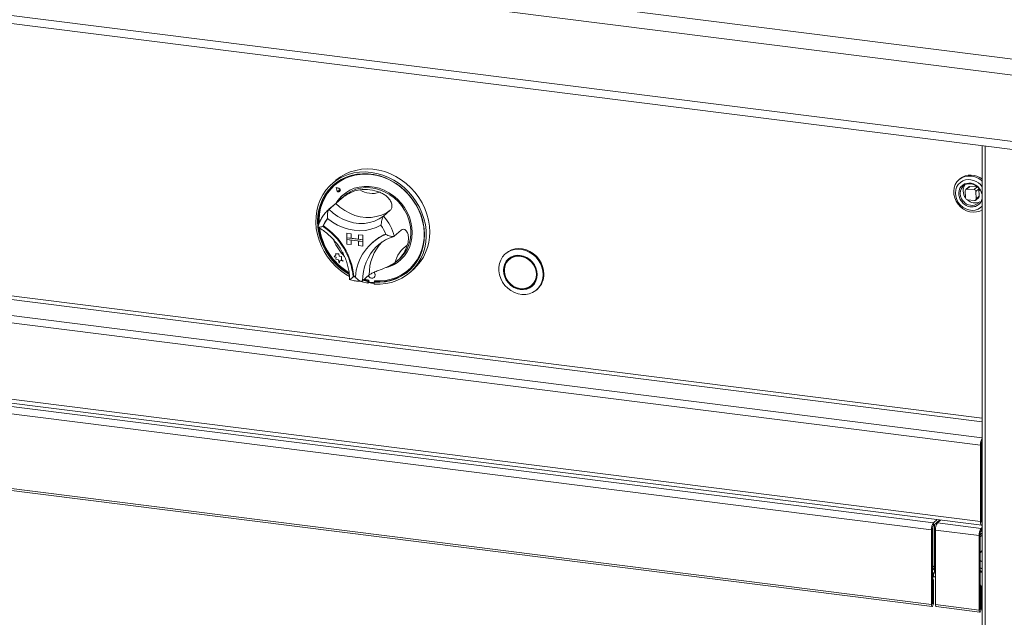
# Model space of a CAD drawing. Units: millimetres. Extents: x 5 to 415, y 5 to 292.
# Drawn here: x 360 to 386, y 103 to 119 of the extents above; entities that cross this region are included whole.
import ezdxf

# ---------------------------------------------------------------- set-up
doc = ezdxf.new("R2010")
doc.units = ezdxf.units.MM

msp = doc.modelspace()

# ---------------------------------------------------------------- linework, layer by layer
at = {"color": 7, "linetype": 'Continuous', "lineweight": 15}
for p, q in [((387.93444, 117.36697), (242.94522, 135.63389)), ((387.81954, 116.95922), (242.83031, 135.22614)), ((242.97998, 133.46309), (387.66987, 115.23388)), ((243.05426, 133.24198), (387.7425, 115.01297)), ((385.51375, 107.43037), (246.13701, 124.99019)), ((246.13701, 122.98672), (385.51375, 105.4269)), ((246.17129, 122.88467), (385.54803, 105.32485)), ((385.56129, 115.28778), (385.56129, 85.16725)), ((368.58391, 114.36814), (368.49552, 114.29019)), ((368.5628, 114.24953), (368.55927, 114.24641)), ((384.97644, 114.41762), (384.94993, 114.39423)), ((368.60619, 114.19251), (368.60636, 114.19267)), ((368.60619, 114.19251), (368.67567, 114.16976)), ((368.60619, 114.19251), (368.62009, 114.12073)), ((368.60636, 114.19267), (368.67585, 114.16992)), ((368.60678, 114.19183), (368.62055, 114.12076)), ((368.60678, 114.19183), (368.67558, 114.16931)), ((368.607, 114.19176), (368.62073, 114.12092)), ((368.62055, 114.12076), (368.62073, 114.12092)), ((368.66641, 114.12424), (368.66659, 114.1244)), ((368.66641, 114.12424), (368.66973, 114.10049)), ((368.66641, 114.12424), (368.68957, 114.11799)), ((368.66659, 114.1244), (368.68974, 114.11815)), ((368.67567, 114.16976), (368.67585, 114.16992)), ((368.68957, 114.11799), (368.68974, 114.11815)), ((368.69949, 114.08674), (368.69949, 114.08674)), ((368.69982, 114.08636), (368.69999, 114.08652)), ((384.95952, 114.11571), (384.96904, 114.09798)), ((385.11688, 114.10818), (385.12518, 113.91876)), ((385.21008, 114.21204), (385.13053, 114.14188)), ((385.16153, 114.15174), (385.24107, 114.22189)), ((385.34842, 114.13656), (385.16153, 114.15174)), ((385.42797, 114.20671), (385.24107, 114.22189)), ((385.42797, 114.20671), (385.34842, 114.13656)), ((385.39722, 114.08541), (385.47677, 114.15556)), ((385.40553, 113.89599), (385.39722, 114.08541)), ((385.48508, 113.96614), (385.47677, 114.15556)), ((368.81084, 113.96828), (368.40426, 113.6097)), ((368.59161, 113.77478), (368.41483, 113.61888)), ((385.17398, 113.86761), (385.36088, 113.85243)), ((385.39187, 113.86228), (385.47142, 113.93244)), ((385.48508, 113.96614), (385.40553, 113.89599)), ((370.02562, 113.59411), (369.84885, 113.43821)), ((368.16974, 113.31172), (368.18662, 113.31607)), ((368.16974, 113.31172), (368.16991, 113.31188)), ((368.16974, 113.31172), (368.18148, 113.30575)), ((368.16991, 113.31188), (368.18668, 113.3162)), ((368.17368, 113.31123), (368.18576, 113.31433)), ((368.17368, 113.31123), (368.18208, 113.30695)), ((368.174, 113.31131), (368.18218, 113.30715)), ((368.26904, 113.18516), (368.25184, 113.17)), ((368.88407, 112.99046), (368.88425, 112.99061)), ((368.88407, 112.99046), (369.001, 112.97573)), ((368.88407, 112.99046), (368.88407, 112.87261)), ((368.88425, 112.99061), (369.00117, 112.97588)), ((369.001, 112.97573), (369.00117, 112.97588)), ((369.001, 112.97573), (369.001, 112.85787)), ((369.00117, 112.97588), (369.00117, 112.85803)), ((369.18808, 112.95216), (369.18826, 112.95231)), ((369.30501, 112.93742), (369.18808, 112.95216)), ((369.18808, 112.95216), (369.18808, 112.8343)), ((369.30518, 112.93758), (369.18826, 112.95231)), ((370.30625, 113.06886), (370.12947, 112.91295)), ((368.88407, 112.87261), (369.001, 112.85787)), ((369.30501, 112.81957), (368.88407, 112.87261)), ((368.88407, 112.82547), (368.88407, 112.87261)), ((368.88407, 112.82547), (369.001, 112.81073)), ((368.88407, 112.70761), (368.88407, 112.82547)), ((368.88407, 112.82547), (369.30501, 112.77243)), ((368.88407, 112.70761), (369.001, 112.69288)), ((369.001, 112.85787), (369.00117, 112.85803)), ((369.001, 112.69288), (369.001, 112.81073)), ((369.001, 112.69288), (369.00117, 112.69304)), ((369.18808, 112.83448), (369.00117, 112.85803)), ((369.00117, 112.69304), (369.00117, 112.81071)), ((369.30501, 112.81957), (369.18808, 112.8343)), ((369.30501, 112.77243), (369.18808, 112.78716)), ((369.18808, 112.66931), (369.18808, 112.78716)), ((369.30501, 112.93742), (369.30518, 112.93758)), ((369.30501, 112.93742), (369.30501, 112.81957)), ((369.30501, 112.81957), (369.30518, 112.81973)), ((369.30501, 112.77243), (369.30501, 112.81957)), ((369.30501, 112.77243), (369.30518, 112.77259)), ((369.30501, 112.65458), (369.30501, 112.77243)), ((369.30518, 112.93758), (369.30518, 112.81973)), ((369.30518, 112.77259), (369.30518, 112.81973)), ((369.30518, 112.65474), (369.30518, 112.77259)), ((369.56358, 112.753), (369.54767, 112.73897)), ((368.59442, 112.42699), (368.54788, 112.37012)), ((368.59441, 112.46283), (368.59459, 112.46299)), ((368.59441, 112.46283), (368.59442, 112.42699)), ((368.62474, 112.45094), (368.59441, 112.46283)), ((368.62491, 112.4511), (368.59459, 112.46299)), ((368.62474, 112.45094), (368.62491, 112.4511)), ((368.677, 112.44749), (368.62474, 112.45094)), ((368.67718, 112.44764), (368.62491, 112.4511)), ((368.677, 112.44749), (368.67718, 112.44764)), ((368.68057, 112.38641), (368.677, 112.44749)), ((368.68075, 112.38657), (368.67718, 112.44764)), ((369.30501, 112.65458), (369.18808, 112.66931)), ((369.30501, 112.65458), (369.30518, 112.65474)), ((369.69992, 112.67324), (369.66328, 112.63949)), ((373.05937, 112.46203), (373.04169, 112.44644)), ((368.54788, 112.37012), (368.60384, 112.36642)), ((368.60384, 112.36642), (368.59541, 112.31127)), ((368.59541, 112.31127), (368.66341, 112.29234)), ((368.66341, 112.29234), (368.68609, 112.20294)), ((368.68057, 112.38641), (368.68075, 112.38657)), ((368.74313, 112.38227), (368.68057, 112.38641)), ((368.74331, 112.38243), (368.68075, 112.38657)), ((368.68609, 112.20294), (368.70854, 112.28581)), ((368.68609, 112.20294), (368.68627, 112.2031)), ((368.68627, 112.2031), (368.70866, 112.28576)), ((368.70854, 112.28581), (368.78422, 112.25614)), ((368.74313, 112.38227), (368.74331, 112.38243)), ((368.74315, 112.29227), (368.74313, 112.38227)), ((368.74315, 112.29227), (368.74333, 112.29242)), ((368.78422, 112.25614), (368.74315, 112.29227)), ((368.74333, 112.29242), (368.74331, 112.38243)), ((368.7844, 112.2563), (368.74333, 112.29242)), ((368.78422, 112.25614), (368.7844, 112.2563)), ((370.21297, 112.27151), (370.26601, 112.31828)), ((373.17512, 112.33078), (373.13977, 112.2996)), ((370.51051, 112.03391), (370.51404, 112.03703)), ((370.54598, 111.96519), (370.63436, 112.04314)), ((369.06708, 111.86138), (369.05005, 111.84636)), ((369.47231, 111.8961), (369.29554, 111.7402)), ((369.30495, 111.75749), (369.4389, 111.7262)), ((369.33036, 111.77091), (369.45658, 111.74179)), ((369.34749, 111.78602), (369.46265, 111.76053)), ((369.45658, 111.74179), (369.4389, 111.7262)), ((369.4389, 111.67898), (369.4389, 111.7262)), ((369.45658, 111.69457), (369.4389, 111.67898)), ((369.45658, 111.69457), (369.45658, 111.74179)), ((369.46265, 111.76053), (369.46265, 111.73504)), ((369.48604, 111.70852), (369.58426, 111.69617)), ((369.60079, 111.70099), (369.6026, 111.70258)), ((369.60108, 111.82754), (369.60126, 111.8277)), ((369.62027, 111.72116), (369.6026, 111.70557)), ((369.6026, 111.65835), (369.6026, 111.70557)), ((369.60764, 111.7168), (369.60764, 111.74229)), ((369.60764, 111.7168), (369.61118, 111.71991)), ((369.61118, 111.71991), (369.61117, 111.74203)), ((373.73506, 111.6246), (373.77042, 111.65578)), ((373.86849, 111.50894), (373.88617, 111.52453)), ((356.99273, 108.82906), (384.28344, 105.39075)), ((356.93969, 108.64086), (384.23041, 105.20256)), ((385.54027, 107.45376), (385.51375, 107.43037)), ((385.51375, 107.43037), (385.51375, 105.4269)), ((385.54027, 107.45376), (385.54027, 105.45029)), ((385.54027, 107.4448), (385.54027, 105.45925)), ((356.93969, 106.68689), (384.23041, 103.24859)), ((356.95741, 106.63417), (384.24812, 103.19586)), ((384.28344, 105.39075), (384.37613, 105.4725)), ((384.28344, 105.32004), (384.44629, 105.46366)), ((384.38582, 105.38676), (384.46967, 105.46071)), ((385.54027, 105.45029), (385.51375, 105.4269)), ((384.25692, 105.22594), (384.23041, 105.20256)), ((384.23041, 103.24859), (384.23041, 105.20256)), ((384.25692, 103.27197), (384.25692, 105.22594)), ((384.26616, 104.22057), (384.26616, 105.28771)), ((384.26792, 104.22212), (384.26792, 105.29298)), ((384.28344, 105.32004), (384.28344, 105.39075)), ((384.30666, 105.34052), (384.30666, 104.0913)), ((385.47867, 105.0542), (384.33279, 105.19857)), ((384.33279, 103.2446), (384.33279, 105.19857)), ((384.37682, 105.40239), (384.37682, 105.37677)), ((384.38582, 105.38676), (385.5317, 105.24239)), ((385.56129, 105.26848), (385.5317, 105.24239)), ((385.5317, 105.17168), (385.5317, 105.24239)), ((385.56129, 105.19777), (385.5317, 105.17168)), ((385.5511, 105.40282), (385.55958, 105.40176)), ((385.50519, 105.07759), (385.47867, 105.0542)), ((385.47867, 105.0542), (385.47867, 103.10023)), ((385.50519, 105.07759), (385.50519, 103.12361)), ((385.50519, 105.01901), (385.56129, 105.06848)), ((384.25692, 104.21206), (384.25911, 104.21435)), ((384.25692, 104.15384), (384.30666, 104.19771)), ((384.30666, 104.18558), (384.25692, 104.14171)), ((384.25911, 104.21435), (384.26616, 104.22057)), ((384.28328, 103.96091), (384.28328, 104.04154)), ((385.50519, 104.13983), (385.56129, 104.11206)), ((384.28521, 103.88381), (384.25869, 103.86043)), ((384.25869, 103.27353), (384.25869, 103.86043)), ((384.28521, 103.29692), (384.28521, 103.88381)), ((385.50519, 103.79576), (385.51388, 103.73792)), ((385.53347, 103.73546), (385.50519, 103.73902)), ((385.50696, 103.71207), (385.50519, 103.71229)), ((385.50696, 103.71207), (385.53347, 103.73546)), ((385.50696, 103.12517), (385.50696, 103.71207)), ((385.53347, 103.14856), (385.53347, 103.73546)), ((385.53347, 103.61577), (385.56129, 103.48758)), ((384.25692, 103.27197), (384.23041, 103.24859)), ((384.25869, 103.27353), (384.28521, 103.29692)), ((384.33279, 103.2446), (385.47867, 103.10023)), ((384.3505, 103.19187), (385.49638, 103.0475)), ((385.50519, 103.12361), (385.47867, 103.10023)), ((385.50696, 103.12517), (385.53347, 103.14856))]:
    msp.add_line(p, q, dxfattribs=at)
at = {"color": 8, "linetype": 'Continuous', "lineweight": 15}
for p, q in [((385.56129, 108.1354), (246.63199, 125.63885)), ((246.60547, 125.54475), (385.56129, 108.03797)), ((246.19004, 125.17838), (385.56129, 107.61926)), ((385.64209, 115.2776), (385.64209, 85.12828)), ((368.40426, 113.6097), (368.41483, 113.61888)), ((385.56129, 105.12706), (385.50519, 105.07759)), ((384.30666, 104.25629), (384.26792, 104.22212)), ((385.56129, 104.18673), (385.50519, 104.21029)), ((385.50519, 104.20086), (385.56129, 104.1773)), ((384.25692, 104.04743), (384.30666, 104.0913)), ((384.30666, 104.0913), (384.33279, 104.08801)), ((384.25692, 103.27375), (384.25869, 103.27353)), ((385.50519, 103.1254), (385.50696, 103.12517))]:
    msp.add_line(p, q, dxfattribs=at)
at = {"color": 7, "linetype": 'Continuous', "lineweight": 15, "flags": 128}
for points in [[(368.95063, 111.85588), (368.84863, 111.91752), (368.71601, 112.01348), (368.5925, 112.12203), (368.47948, 112.24196), (368.37824, 112.3719), (368.28991, 112.51039), (368.2155, 112.65586), (368.15585, 112.80666), (368.11163, 112.9611), (368.08334, 113.11741), (368.07131, 113.27384), (368.07566, 113.42862), (368.09635, 113.58), (368.13315, 113.72626), (368.18564, 113.86576), (368.25322, 113.99691), (368.33513, 114.11823), (368.43045, 114.22835), (368.5381, 114.32603), (368.65686, 114.41016), (368.78538, 114.47979), (368.92222, 114.53413), (369.06583, 114.57256), (369.21458, 114.59466), (369.36679, 114.60018), (369.52075, 114.58904), (369.6747, 114.56139), (369.82691, 114.51752), (369.97566, 114.45793), (370.11927, 114.38331), (370.25611, 114.29449), (370.38464, 114.19248), (370.50339, 114.07843), (370.61104, 113.95362), (370.70636, 113.81948), (370.78827, 113.67752), (370.85586, 113.52934), (370.90834, 113.37662), (370.94514, 113.22109), (370.96583, 113.0645), (370.97019, 112.90862), (370.95815, 112.75522), (370.92987, 112.60603), (370.88565, 112.46274), (370.82599, 112.32697), (370.75158, 112.20025), (370.66326, 112.08402), (370.56201, 111.97959), (370.44899, 111.88814), (370.32548, 111.8107), (370.19287, 111.74816), (370.05265, 111.70121), (369.90643, 111.6704), (369.75584, 111.65605), (369.6026, 111.65835), (369.6026, 111.65835)], [(369.6026, 111.70557), (369.75336, 111.70374), (369.9014, 111.71855), (370.04499, 111.74985), (370.18245, 111.79725), (370.31218, 111.86021), (370.43265, 111.93798), (370.54246, 112.02967), (370.64032, 112.1342), (370.7251, 112.25034), (370.79579, 112.37674), (370.85157, 112.51192), (370.89179, 112.6543), (370.91599, 112.80222), (370.92386, 112.95394), (370.91534, 113.10769), (370.89051, 113.26167), (370.84966, 113.41409), (370.79327, 113.56317), (370.72201, 113.70714), (370.6367, 113.84435), (370.53834, 113.97317), (370.42808, 114.09211), (370.30722, 114.19978), (370.17716, 114.2949), (370.03942, 114.37638), (369.89562, 114.44326), (369.74744, 114.49476), (369.59661, 114.53028), (369.44489, 114.54939), (369.29405, 114.55188), (369.14587, 114.53772), (369.00207, 114.50708), (368.86434, 114.4603), (368.73427, 114.39795), (368.61341, 114.32074), (368.50315, 114.22958), (368.4048, 114.12554), (368.31949, 114.00983), (368.24822, 113.88381), (368.19184, 113.74895), (368.15099, 113.60682), (368.12615, 113.45909), (368.11763, 113.30749), (368.12546, 113.15422)], [(369.60764, 111.74229), (369.75889, 111.73975), (369.90742, 111.75423), (370.05142, 111.78557), (370.18914, 111.83338), (370.31891, 111.89707), (370.43914, 111.97588), (370.54838, 112.06885), (370.64529, 112.17484), (370.72871, 112.29257), (370.79761, 112.42061), (370.85115, 112.55739), (370.8887, 112.70126), (370.90978, 112.85047), (370.91414, 113.0032), (370.90174, 113.15759), (370.87271, 113.31177), (370.82742, 113.46387), (370.76642, 113.61203), (370.69044, 113.75445), (370.60041, 113.8894), (370.49742, 114.01524), (370.38273, 114.13045), (370.25774, 114.23361), (370.12395, 114.32348), (369.983, 114.39896), (369.83661, 114.45913), (369.68654, 114.50327), (369.53463, 114.53084), (369.38273, 114.54149), (369.23267, 114.53511), (369.08629, 114.51177), (368.94536, 114.47175), (368.81161, 114.41554), (368.68664, 114.34382), (368.57199, 114.25747), (368.46905, 114.15753), (368.37906, 114.04522), (368.30313, 113.92191), (368.24218, 113.78909), (368.19694, 113.64839), (368.16797, 113.5015), (368.15562, 113.35022), (368.15592, 113.26739)], [(370.10206, 114.34158), (369.98654, 114.40208), (369.84014, 114.46225), (369.69008, 114.50639), (369.53817, 114.53396), (369.38626, 114.54461), (369.23621, 114.53823), (369.08983, 114.51489), (368.9489, 114.47487), (368.81514, 114.41865), (368.69018, 114.34694), (368.57553, 114.26058), (368.5628, 114.24953)], [(368.58391, 114.36814), (368.59764, 114.38007), (368.71379, 114.46787), (368.84008, 114.54137), (368.97509, 114.59974), (369.11728, 114.64231), (369.26504, 114.6686), (369.4167, 114.67831), (369.57054, 114.67134), (369.72482, 114.64776), (369.87778, 114.60784), (370.02771, 114.55204), (370.17289, 114.48098), (370.31168, 114.39547), (370.44251, 114.29647), (370.56391, 114.18512), (370.67448, 114.06267), (370.77298, 113.93051), (370.8583, 113.79014), (370.92946, 113.64315), (370.98566, 113.49119), (371.02626, 113.336), (371.05081, 113.17934), (371.05903, 113.02297)], [(385.56129, 114.36099), (385.53262, 114.38463), (385.4535, 114.43548), (385.36813, 114.4713), (385.27959, 114.49077), (385.1911, 114.4932), (385.10584, 114.4785), (385.0269, 114.4472), (384.95713, 114.40043), (384.89905, 114.33988), (384.85477, 114.26775), (384.82588, 114.18663), (384.81342, 114.09947), (384.81785, 114.0094), (384.83901, 113.91969), (384.87613, 113.83357)], [(385.05458, 114.36755), (384.98745, 114.32661), (384.93198, 114.27122), (384.89059, 114.2038), (384.86508, 114.12729), (384.85658, 114.04503), (384.86545, 113.96062), (384.89131, 113.87776), (384.93303, 113.80005), (384.98878, 113.7309), (385.05613, 113.67333), (385.13213, 113.62986), (385.21347, 113.60238), (385.29658, 113.59209), (385.37783, 113.59946), (385.45368, 113.62415), (385.52081, 113.66508), (385.56129, 113.70276)], [(384.99432, 113.96367), (384.98419, 114.03399), (384.99138, 114.10361), (385.01575, 114.16704), (385.05577, 114.22031), (385.10892, 114.26006), (385.17185, 114.2838), (385.24062, 114.29003), (385.31091, 114.27837), (385.3783, 114.24954), (385.43855, 114.20536), (385.45432, 114.18985)], [(369.91975, 112.08931), (369.98911, 112.11051), (370.10645, 112.16077), (370.21477, 112.22648), (370.31238, 112.3066), (370.39772, 112.39986), (370.46945, 112.5048), (370.52645, 112.61976), (370.56781, 112.74293), (370.59288, 112.87236), (370.60126, 113.00601), (370.59283, 113.14178), (370.56771, 113.27752), (370.5263, 113.4111), (370.46926, 113.54041), (370.39749, 113.6634), (370.31211, 113.77814), (370.21447, 113.88282), (370.10611, 113.97579), (369.98875, 114.05558), (369.86423, 114.12093), (369.73451, 114.17081), (369.60165, 114.20444), (369.46773, 114.22129), (369.33488, 114.22109), (369.20517, 114.20384), (369.08067, 114.16981), (368.96333, 114.11955), (368.85501, 114.05384), (368.7574, 113.97372), (368.67206, 113.88046), (368.60932, 113.79055)], [(368.62009, 114.12073), (368.62823, 114.10103), (368.64337, 114.08558), (368.66274, 114.07724), (368.68278, 114.07751), (368.69982, 114.08637), (368.71073, 114.10218), (368.71351, 114.12203), (368.70764, 114.14229), (368.69421, 114.15924), (368.67567, 114.16976)], [(368.67558, 114.16931), (368.69393, 114.15889), (368.70723, 114.14211), (368.71304, 114.12205), (368.71029, 114.10239), (368.69949, 114.08674), (368.68262, 114.07798), (368.66277, 114.0777), (368.64359, 114.08597), (368.6286, 114.10126), (368.62055, 114.12076)], [(368.68957, 114.11799), (368.69617, 114.11478), (368.70132, 114.10934), (368.7042, 114.10253), (368.70434, 114.09544), (368.70172, 114.08922), (368.69676, 114.08484), (368.69026, 114.08302), (368.68324, 114.08404), (368.67685, 114.08774), (368.67209, 114.09354), (368.66973, 114.10049)], [(368.81084, 113.96828), (368.89688, 114.03494), (369.00502, 114.09734), (369.12192, 114.14408), (369.24566, 114.17439), (369.3742, 114.18777), (369.50544, 114.18399), (369.63723, 114.16313), (369.76739, 114.12552), (369.89379, 114.07178), (370.01436, 114.0028), (370.12711, 113.91971), (370.23019, 113.82386), (370.32192, 113.71684), (370.40078, 113.6004), (370.46548, 113.47646), (370.51496, 113.34704), (370.54841, 113.21428), (370.56527, 113.08036), (370.56527, 112.94746), (370.54841, 112.81779), (370.51496, 112.69345), (370.46548, 112.57651), (370.40078, 112.46886), (370.32192, 112.3723), (370.26601, 112.31828)], [(385.43974, 114.20425), (385.43713, 114.20506), (385.42797, 114.20671)], [(370.02562, 113.59411), (369.91283, 113.52091), (369.78966, 113.46463), (369.65824, 113.42623), (369.52082, 113.40637), (369.37976, 113.4054), (369.23747, 113.42332), (369.09641, 113.45984), (368.95899, 113.51433), (368.82757, 113.58584), (368.7044, 113.67316), (368.59161, 113.77478)], [(384.87613, 113.83357), (384.92787, 113.75417), (384.99236, 113.68435), (385.06727, 113.62663), (385.14989, 113.5831), (385.23724, 113.55533), (385.32615, 113.54433), (385.41343, 113.55049), (385.4959, 113.5736), (385.56129, 113.60676)], [(368.41483, 113.61888), (368.52763, 113.51725), (368.65079, 113.42994), (368.78221, 113.35842), (368.91963, 113.30394), (369.0607, 113.26742), (369.20298, 113.2495), (369.34404, 113.25047), (369.48146, 113.27033), (369.61288, 113.30873), (369.73605, 113.36501), (369.84885, 113.43821)], [(370.51404, 112.03703), (370.55191, 112.07197), (370.64883, 112.17796), (370.73224, 112.29569), (370.80114, 112.42373), (370.85469, 112.56051), (370.89223, 112.70438), (370.91331, 112.85359), (370.91768, 113.00631), (370.90527, 113.16071), (370.87625, 113.31489), (370.83096, 113.46698), (370.79778, 113.55271)], [(369.77914, 113.20103), (369.65189, 113.13897), (369.51619, 113.09409), (369.37403, 113.06707), (369.22751, 113.0583), (369.0788, 113.06792), (368.9301, 113.09577), (368.78358, 113.14146), (368.64142, 113.2043), (368.50572, 113.28337), (368.37847, 113.3775)], [(374.03972, 111.90403), (374.03132, 111.80551), (374.00633, 111.71194), (373.96548, 111.62601), (373.90996, 111.5502), (373.84134, 111.48669), (373.76162, 111.4373), (373.67308, 111.40346), (373.57826, 111.38614), (373.4799, 111.38584), (373.38083, 111.40256), (373.2839, 111.43583), (373.19189, 111.48469), (373.10745, 111.54773), (373.03301, 111.62314), (372.97072, 111.70875), (372.92236, 111.80209), (372.88932, 111.90049), (372.87256, 112.00111), (372.87256, 112.10105), (372.88932, 112.19745), (372.92236, 112.28752), (372.97072, 112.36868), (373.03301, 112.4386), (373.10745, 112.49525), (373.19189, 112.53701), (373.2839, 112.56269), (373.38083, 112.57153), (373.4799, 112.56329), (373.57826, 112.5382), (373.67308, 112.49699), (373.76162, 112.44084), (373.84134, 112.37137), (373.90996, 112.29056), (373.96548, 112.20076), (374.00633, 112.10455), (374.03132, 112.00468), (374.03972, 111.90403)], [(374.0574, 111.91962), (374.04899, 112.02027), (374.02401, 112.12014), (373.98316, 112.21635), (373.92763, 112.30616), (373.85902, 112.38696), (373.7793, 112.45643), (373.69075, 112.51258), (373.59594, 112.55379), (373.49758, 112.57888), (373.39851, 112.58712), (373.30157, 112.57828), (373.20956, 112.5526), (373.12513, 112.51084), (373.05937, 112.46203)], [(373.88173, 111.90612), (373.8732, 111.99456), (373.84791, 112.08176), (373.80685, 112.16436), (373.7516, 112.23918), (373.68426, 112.30336), (373.60745, 112.35442), (373.5241, 112.39041), (373.43741, 112.40993), (373.35073, 112.41225), (373.26738, 112.39727), (373.19056, 112.36556), (373.12323, 112.31835), (373.06797, 112.25745), (373.02691, 112.1852), (373.00163, 112.10437), (372.99309, 112.01808), (373.00163, 111.92964), (373.02691, 111.84244), (373.06797, 111.75984), (373.12323, 111.68502), (373.19056, 111.62084), (373.26738, 111.56978), (373.35073, 111.53379), (373.43741, 111.51427), (373.5241, 111.51195), (373.60745, 111.52693), (373.68426, 111.55864), (373.7516, 111.60585), (373.80685, 111.66675), (373.84791, 111.739), (373.8732, 111.81983), (373.88173, 111.90612)], [(373.87238, 111.9073), (373.86402, 111.99388), (373.83927, 112.07924), (373.79908, 112.1601), (373.74498, 112.23335), (373.67907, 112.29618), (373.60387, 112.34616), (373.52227, 112.38139), (373.43741, 112.40051), (373.35255, 112.40277), (373.27096, 112.38811), (373.19576, 112.35707), (373.12984, 112.31085), (373.07575, 112.25123), (373.03556, 112.1805), (373.0108, 112.10138), (373.00245, 112.0169), (373.0108, 111.93032), (373.03556, 111.84496), (373.07575, 111.7641), (373.12984, 111.69085), (373.19576, 111.62802), (373.27096, 111.57804), (373.35255, 111.54281), (373.43741, 111.52369), (373.52227, 111.52143), (373.60387, 111.53609), (373.67907, 111.56713), (373.74498, 111.61335), (373.79908, 111.67297), (373.83927, 111.7437), (373.86402, 111.82282), (373.87238, 111.9073)], [(373.85835, 111.90907), (373.84973, 111.99556), (373.82424, 112.08068), (373.7829, 112.16094), (373.72742, 112.23307), (373.66007, 112.2941), (373.58361, 112.34154), (373.50115, 112.37344), (373.41609, 112.38851), (373.3319, 112.38611), (373.25203, 112.36636), (373.17976, 112.33006), (373.11802, 112.27869), (373.06937, 112.21437), (373.03578, 112.13971), (373.01864, 112.05778), (373.01864, 111.97194), (373.03578, 111.88569), (373.06937, 111.80257), (373.11802, 111.72599), (373.17976, 111.65906), (373.25203, 111.60455), (373.3319, 111.56467), (373.41609, 111.54107), (373.50115, 111.5347), (373.58361, 111.54583), (373.66007, 111.574), (373.72742, 111.61806), (373.7829, 111.6762), (373.82424, 111.74605), (373.84973, 111.82475), (373.85835, 111.90907)], [(373.14803, 112.32586), (373.11111, 112.28241), (373.08022, 112.23157)], [(373.25006, 112.38136), (373.21511, 112.36124), (373.17512, 112.33078)], [(369.02608, 112.11673), (369.04437, 112.03274), (369.06773, 111.86195)], [(369.44918, 111.8757), (369.46881, 111.84419), (369.49916, 111.81994), (369.53496, 111.80826), (369.57075, 111.81093), (369.60109, 111.82755), (369.62137, 111.85559), (369.62848, 111.89077), (369.62135, 111.92775), (369.60107, 111.96089), (369.5968, 111.96547)], [(369.4389, 111.67898), (369.28565, 111.71529), (369.25448, 111.72474)], [(369.60616, 111.70871), (369.60719, 111.71225), (369.60764, 111.7168)], [(369.60969, 111.71183), (369.61073, 111.71537), (369.61118, 111.71991)], [(373.77042, 111.65578), (373.81826, 111.70738), (373.82996, 111.72381)], [(373.66012, 111.57402), (373.71442, 111.59831), (373.76215, 111.62952)], [(385.54027, 105.45925), (385.54084, 105.44421), (385.54254, 105.43076), (385.5453, 105.41943), (385.54902, 105.41063), (385.55354, 105.40471), (385.55871, 105.40191), (385.56129, 105.4017)], [(385.54027, 105.45029), (385.54077, 105.43694), (385.54228, 105.42501), (385.54473, 105.41495), (385.54803, 105.40714), (385.55205, 105.40189), (385.55663, 105.3994), (385.56129, 105.39965)], [(385.51375, 105.4269), (385.51477, 105.40021), (385.51779, 105.37634), (385.52269, 105.35622), (385.52928, 105.3406), (385.53732, 105.3301), (385.54649, 105.32512), (385.55644, 105.32585), (385.56129, 105.32817)], [(384.25869, 103.86043), (384.25779, 103.86974), (384.25692, 103.87349)], [(384.23041, 103.24859), (384.23249, 103.22246), (384.23843, 103.204), (384.24732, 103.196), (384.25781, 103.19968), (384.26829, 103.21449), (384.27718, 103.23817), (384.28312, 103.26711), (384.28521, 103.29692)], [(384.25692, 103.27197), (384.25699, 103.27113), (384.25718, 103.27053), (384.25747, 103.27027), (384.25781, 103.27039), (384.25815, 103.27087), (384.25843, 103.27164), (384.25862, 103.27257), (384.25869, 103.27353)], [(384.3505, 103.19187), (384.3497, 103.19201), (384.34081, 103.20001), (384.33487, 103.21847), (384.33279, 103.2446)], [(385.47867, 103.10023), (385.48076, 103.07411), (385.4867, 103.05564), (385.49559, 103.04764), (385.50607, 103.05133), (385.51656, 103.06613), (385.52545, 103.08981), (385.53139, 103.11876), (385.53347, 103.14856)], [(385.50519, 103.12361), (385.50525, 103.12277), (385.50545, 103.12218), (385.50573, 103.12192), (385.50607, 103.12204), (385.50641, 103.12251), (385.5067, 103.12328), (385.50689, 103.12421), (385.50696, 103.12517)]]:
    msp.add_lwpolyline(points, dxfattribs=at)
at = {"color": 8, "linetype": 'Continuous', "lineweight": 15, "flags": 128}
for points in [[(385.56129, 113.96366), (385.5594, 114.00354), (385.52111, 114.11838), (385.44533, 114.21601), (385.39281, 114.25634), (385.33335, 114.28657), (385.27054, 114.30447), (385.20834, 114.3093), (385.09918, 114.28446), (385.01179, 114.21909), (384.97835, 114.17036), (384.95578, 114.11328), (384.94588, 114.05122), (384.94886, 113.98815), (384.98715, 113.87331), (384.98715, 113.87331)], [(385.02203, 113.89381), (384.99462, 113.96256), (384.99432, 113.96367)], [(385.06661, 113.82986), (385.06468, 113.83206), (385.02203, 113.89381)], [(385.56129, 104.63815), (385.55473, 104.63432), (385.5039, 104.59797)], [(385.50519, 104.4071), (385.51133, 104.40192), (385.56129, 104.36805)]]:
    msp.add_lwpolyline(points, dxfattribs=at)
at = {"color": 7, "linetype": 'Continuous', "lineweight": 15}
for centre, radius, start, end in [((385.26206, 114.05869), 0.4587, 49.282133, 128.510874), ((369.40051, 113.33277), 1.26705, 132.933062, 185.758364), ((385.21145, 113.97619), 0.42163, 33.930914, 111.843074), ((385.31694, 114.10998), 0.25697, 144.403092, 183.339279), ((369.37563, 113.32841), 0.89348, 131.432591, 148.618815), ((368.67068, 114.12822), 0.05048, 188.312354, 305.050188), ((368.66377, 114.12123), 0.05017, 316.224908, 76.070695), ((368.68593, 114.09974), 0.0188, 316.943286, 78.294753), ((369.3591, 113.09651), 1.04475, 68.070422, 97.568066), ((369.55642, 114.66265), 0.62736, 237.734615, 287.903874), ((385.38146, 114.11249), 0.32154, 183.116491, 217.156065), ((385.15748, 114.11122), 0.04072, 84.304358, 184.281542), ((385.23709, 114.18076), 0.04133, 84.465402, 130.811324), ((385.34274, 114.08228), 0.05458, 3.286041, 84.019876), ((385.29011, 114.00644), 0.28484, 218.311743, 307.413468), ((385.17966, 113.92188), 0.05458, 183.286041, 264.019876), ((385.37007, 114.0745), 0.28651, 226.155606, 296.408336), ((385.36492, 113.89295), 0.04072, 264.304358, 4.281542), ((385.44329, 113.96345), 0.04187, 312.210684, 3.687033), ((368.9573, 112.88189), 0.76202, 139.428861, 157.784989), ((368.97406, 112.89554), 0.76295, 141.021971, 157.480321), ((368.92103, 112.59398), 1.05113, 20.472658, 35.276868), ((368.95097, 112.62091), 1.21414, 13.91788, 42.310156), ((369.77271, 113.34799), 1.65873, 187.009871, 240.200578), ((369.79146, 113.36482), 1.66026, 187.927398, 239.269755), ((369.78325, 113.35787), 1.63219, 188.160766, 238.825034), ((367.26853, 111.67453), 1.78979, 5.509267, 56.674069), ((368.2742, 113.18599), 0.00521, 160.300967, 237.770391), ((367.28423, 111.68832), 1.79008, 5.651849, 56.531486), ((370.41407, 111.75512), 1.30921, 112.84582, 176.321525), ((370.40736, 111.79508), 1.27655, 113.252749, 131.374915), ((370.40912, 111.79664), 1.27654, 113.351511, 131.374588), ((369.77059, 112.99944), 1.28865, 312.089582, 1.046112), ((369.68368, 113.27178), 1.23482, 202.389329, 225.972271), ((369.63242, 112.92786), 0.87604, 305.83605, 343.331295), ((370.90007, 112.02644), 0.7786, 123.384023, 165.783322), ((369.69471, 112.96927), 0.90613, 285.069976, 311.275684), ((369.5199, 111.88887), 0.10878, 1.086284, 45.004073), ((369.72273, 112.95073), 1.23383, 265.23662, 310.357554), ((373.53619, 111.91087), 0.52129, 312.173154, 0.96254), ((369.19159, 112.73793), 0.90274, 260.979566, 264.658923), ((369.07107, 111.86514), 0.00549, 185.570008, 260.236462), ((369.20968, 112.75646), 0.90571, 260.98299, 263.625141), ((369.2077, 112.75327), 0.90406, 261.247928, 263.729208), ((369.72259, 113.14551), 1.47512, 259.610875, 265.334163), ((369.48995, 111.73554), 0.0273, 181.068051, 261.769878), ((369.58729, 111.71645), 0.02051, 261.512256, 318.271861), ((369.54653, 111.88896), 0.08215, 311.774567, 1.372656), ((385.82707, 107.44628), 0.31373, 147.907643, 182.905825), ((385.71627, 107.45796), 0.17605, 151.681171, 181.365866), ((385.74635, 107.44867), 0.20612, 153.876593, 181.074914), ((384.52515, 105.22107), 0.29533, 144.930944, 183.593111), ((384.4043, 105.2352), 0.14766, 144.930944, 183.593111), ((384.62753, 105.21708), 0.29533, 144.930944, 183.593111), ((385.77342, 105.07271), 0.29533, 144.930944, 183.593111), ((385.65256, 105.08684), 0.14766, 144.930944, 183.593111), ((384.2305, 103.88276), 0.05472, 1.101364, 61.122483), ((384.24454, 104.09012), 0.06214, 308.569642, 1.085318), ((384.25687, 104.07759), 0.11963, 282.751533, 309.387734)]:
    msp.add_arc(centre, radius, start, end, dxfattribs=at)
at = {"color": 8, "linetype": 'Continuous', "lineweight": 15}
for centre, radius, start, end in [((370.70201, 111.91862), 1.22991, 136.468528, 181.049271), ((370.5348, 111.75826), 1.23939, 134.682683, 180.835089)]:
    msp.add_arc(centre, radius, start, end, dxfattribs=at)
at = {"color": 7, "linetype": 'Continuous', "lineweight": 15}
for points, knots in [([(368.59161, 113.77478), (368.61492, 113.79532), (368.66155, 113.8364), (368.77283, 113.92885), (368.90519, 114.01997), (369.05976, 114.09849), (369.16473, 114.12034), (369.2215, 114.13216)], [0, 0, 0, 0, 0.19782545, 0.39573535, 0.59082007, 0.77868131, 1, 1, 1, 1]), ([(369.74928, 114.06567), (369.78115, 114.05162), (369.84482, 114.02357), (369.94164, 113.95613), (370.02537, 113.86134), (370.07028, 113.74952), (370.07087, 113.652), (370.04042, 113.61303), (370.02562, 113.59411)], [0, 0, 0, 0, 0.12785788, 0.25539401, 0.44446935, 0.63367088, 0.82210051, 1, 1, 1, 1]), ([(385.46051, 114.17786), (385.47499, 114.15996), (385.4926, 114.13818), (385.50502, 114.1136), (385.50724, 114.10922)], [0, 0, 0, 0, 0.821847783, 1, 1, 1, 1]), ([(368.40481, 113.60953), (368.39221, 113.59829), (368.35015, 113.56077), (368.28698, 113.48809), (368.22013, 113.38935), (368.16758, 113.28343), (368.13847, 113.20095), (368.12639, 113.15523), (368.12418, 113.14684)], [0, 0, 0, 0, 0.09301329, 0.31047163, 0.52796585, 0.7456463, 0.9533573, 1, 1, 1, 1]), ([(368.37847, 113.3775), (368.37845, 113.37768), (368.37529, 113.39918), (368.37161, 113.44617), (368.37568, 113.51306), (368.38701, 113.56609), (368.40044, 113.6018), (368.41002, 113.61317), (368.41483, 113.61888)], [0, 0, 0, 0, 0.001960995, 0.242989768, 0.50906623, 0.708392763, 0.853892737, 1, 1, 1, 1]), ([(369.77914, 113.20103), (369.77916, 113.2012), (369.78233, 113.22191), (369.79004, 113.26746), (369.80392, 113.33312), (369.81938, 113.38563), (369.83426, 113.42115), (369.84398, 113.43251), (369.84885, 113.43821)], [0, 0, 0, 0, 0.00196099, 0.24298977, 0.50906623, 0.70839276, 0.85389274, 1, 1, 1, 1]), ([(368.12848, 113.14907), (368.14342, 113.1405), (368.2016, 113.10711), (368.29881, 113.04002), (368.41612, 112.94383), (368.52448, 112.83681), (368.62287, 112.72053), (368.71022, 112.59613), (368.78562, 112.46498), (368.84825, 112.32849), (368.8976, 112.18811), (368.93269, 112.04539), (368.95429, 111.90602), (368.95652, 111.81546), (368.95759, 111.77235)], [0, 0, 0, 0, 0.03070481, 0.11960429, 0.20850468, 0.29736775, 0.38620407, 0.47502228, 0.56382948, 0.65263632, 0.74145619, 0.83030659, 0.9192102, 1, 1, 1, 1]), ([(368.12921, 113.15034), (368.12956, 113.1498), (368.1315, 113.14682), (368.15374, 113.14883), (368.19512, 113.15646), (368.23304, 113.1654), (368.25168, 113.16996), (368.25184, 113.17)], [0, 0, 0, 0, 0.06125248, 0.33346593, 0.68666727, 0.99729827, 1, 1, 1, 1]), ([(369.90577, 112.96162), (369.90593, 112.96154), (369.92458, 112.95228), (369.96602, 112.93351), (370.02614, 112.91231), (370.07579, 112.90239), (370.11084, 112.90229), (370.12325, 112.90939), (370.12947, 112.91295)], [0, 0, 0, 0, 0.00200399, 0.23241268, 0.49439767, 0.69631038, 0.84787816, 1, 1, 1, 1]), ([(370.30625, 113.06886), (370.32701, 113.08098), (370.36854, 113.10524), (370.43659, 113.07141), (370.48786, 112.98875), (370.50499, 112.87999), (370.49722, 112.77273), (370.48025, 112.70894), (370.47164, 112.67658)], [0, 0, 0, 0, 0.18968929, 0.37947794, 0.56623154, 0.74788992, 0.87210411, 1, 1, 1, 1]), ([(369.66529, 112.63941), (369.67246, 112.64691), (369.71023, 112.68639), (369.78924, 112.74654), (369.9016, 112.81793), (370.01493, 112.87216), (370.09235, 112.89774), (370.12682, 112.90913)], [0, 0, 0, 0, 0.05804359, 0.30576795, 0.55360219, 0.80123865, 1, 1, 1, 1]), ([(370.14531, 112.21766), (370.11484, 112.1974), (370.05286, 112.15619), (369.93322, 112.09782), (369.79112, 112.04154), (369.64721, 111.98922), (369.53439, 111.94151), (369.49202, 111.91052), (369.47231, 111.8961)], [0, 0, 0, 0, 0.14111014, 0.28705337, 0.47313406, 0.659488, 0.84157553, 1, 1, 1, 1]), ([(368.94695, 111.77469), (368.96995, 111.76849), (369.03415, 111.75119), (369.13882, 111.73506), (369.2273, 111.73111), (369.27353, 111.73258), (369.28065, 111.7328)], [0, 0, 0, 0, 0.20894236, 0.58327372, 0.93582836, 1, 1, 1, 1]), ([(368.95954, 111.77246), (368.95959, 111.77209), (368.95975, 111.77098), (368.9769, 111.7829), (369.00826, 111.80831), (369.03625, 111.83345), (369.04993, 111.84625), (369.05005, 111.84636)], [0, 0, 0, 0, 0.12945734, 0.38189308, 0.70943252, 0.99749457, 1, 1, 1, 1]), ([(369.29554, 111.7402), (369.28951, 111.73691), (369.27747, 111.73034), (369.2457, 111.73504), (369.20245, 111.75397), (369.15302, 111.79021), (369.12137, 111.82273), (369.10768, 111.83897), (369.10756, 111.83911)], [0, 0, 0, 0, 0.15212184, 0.30368962, 0.50560233, 0.76758732, 0.99799601, 1, 1, 1, 1]), ([(385.56129, 104.65796), (385.54613, 104.65183), (385.52563, 104.64354), (385.50941, 104.63284), (385.50519, 104.63005)], [0, 0, 0, 0, 0.73935159, 1, 1, 1, 1]), ([(384.25692, 104.16498), (384.25928, 104.16815), (384.27041, 104.18315), (384.26902, 104.20494), (384.26792, 104.22212)], [0, 0, 0, 0, 0.21168518, 1, 1, 1, 1]), ([(384.28328, 104.04154), (384.27744, 104.03758), (384.26902, 104.03186), (384.25977, 104.03167), (384.25692, 104.03161)], [0, 0, 0, 0, 0.69320753, 1, 1, 1, 1]), ([(384.25692, 103.95989), (384.26121, 103.95924), (384.26963, 103.95794), (384.27879, 103.95993), (384.28328, 103.96091)], [0, 0, 0, 0, 0.50947265, 1, 1, 1, 1])]:
    msp.add_open_spline(points, degree=3, knots=knots, dxfattribs=at)
at = {"color": 8, "linetype": 'Continuous', "lineweight": 15}
for points, knots in [([(384.98715, 113.87331), (385.0102, 113.83865), (385.04567, 113.78532), (385.11505, 113.73338), (385.17429, 113.70302), (385.23719, 113.68516), (385.31807, 113.67883), (385.41278, 113.70027), (385.48866, 113.75706), (385.53183, 113.82052), (385.55449, 113.8753), (385.55911, 113.91495), (385.56129, 113.93361)], [0, 0, 0, 0, 0.14807954, 0.22779336, 0.30919881, 0.39060427, 0.47031808, 0.61839763, 0.76647717, 0.84619099, 0.92759644, 1, 1, 1, 1]), ([(385.56129, 104.08265), (385.54519, 104.09273), (385.52099, 104.1079), (385.50915, 104.12455), (385.50519, 104.13013)], [0, 0, 0, 0, 0.664935694, 1, 1, 1, 1])]:
    msp.add_open_spline(points, degree=3, knots=knots, dxfattribs=at)

doc.saveas('drawing.dxf')
